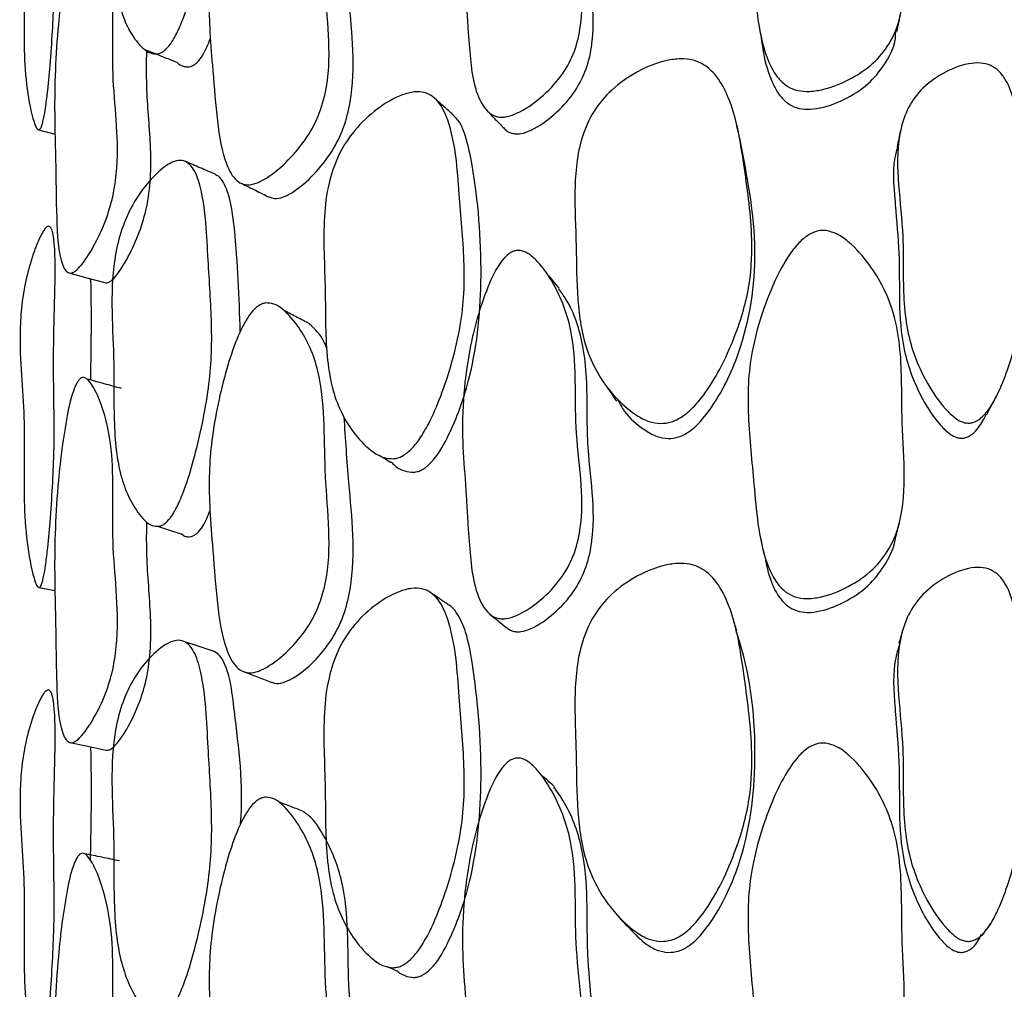
# Model space of a CAD drawing. Units: millimetres. Extents: x 9 to 471, y 19 to 495.
# Drawn here: x 455 to 460, y 231 to 236 of the extents above; entities that cross this region are included whole.
import ezdxf

# ---------------------------------------------------------------- set-up
doc = ezdxf.new("R2010")
doc.units = ezdxf.units.MM

msp = doc.modelspace()

# ---------------------------------------------------------------- linework, layer by layer
at = {"color": 7, "linetype": 'Continuous', "lineweight": 25}
for p, q in [((455.2153, 235.3769), (455.2931, 235.3571)), ((455.2192, 233.2387), (455.2927, 233.224)), ((456.787, 231.4945), (456.7947, 231.4909)), ((456.8459, 231.467), (456.8889, 231.447))]:
    msp.add_line(p, q, dxfattribs=at)
at = {"color": 7, "linetype": 'Continuous', "lineweight": 25, "flags": 128}
for points in [[(455.3577, 234.7085), (455.4415, 234.6857), (455.5253, 234.6629)], [(456.0322, 232.9415), (455.9615, 232.9648), (455.8907, 232.9882)], [(455.3626, 232.5139), (455.4462, 232.4962), (455.5298, 232.4785)]]:
    msp.add_lwpolyline(points, dxfattribs=at)
at = {"color": 7, "linetype": 'Continuous', "lineweight": 25}
for points, knots in [([(455.7794, 235.7336), (455.7683, 235.7325), (455.7427, 235.7301), (455.698, 235.7596), (455.6517, 235.8158), (455.6101, 235.9012), (455.5825, 236.005), (455.5697, 236.1311), (455.5675, 236.2774), (455.5687, 236.4583), (455.5564, 236.6563), (455.5596, 236.8519), (455.5963, 237.0166), (455.6473, 237.1408), (455.7195, 237.2516), (455.7915, 237.3292), (455.8495, 237.3666), (455.8872, 237.3756), (455.9182, 237.3651), (455.9506, 237.3305), (455.9966, 237.1989), (456.0051, 236.9587), (456.025, 236.7121), (456.0252, 236.5217), (456.0113, 236.3709), (455.9819, 236.2128), (455.9447, 236.058), (455.9067, 235.9341), (455.8716, 235.8465), (455.842, 235.7901), (455.8152, 235.756), (455.7942, 235.7395), (455.7843, 235.7356), (455.7794, 235.7336)], [0, 0, 0, 0, 0.012204, 0.027981, 0.062645, 0.094527, 0.126427, 0.163649, 0.203149, 0.246153, 0.310201, 0.372441, 0.40354, 0.432983, 0.466814, 0.499657, 0.514064, 0.526509, 0.538332, 0.551592, 0.579248, 0.672329, 0.751544, 0.789851, 0.827077, 0.869419, 0.910451, 0.944275, 0.962914, 0.977729, 0.989549, 0.994823, 1, 1, 1, 1]), ([(458.8944, 237.2005), (458.9116, 237.1963), (458.9506, 237.1869), (459.0214, 237.1359), (459.0964, 237.0549), (459.1667, 236.9452), (459.2164, 236.8225), (459.2421, 236.6842), (459.2492, 236.5317), (459.2484, 236.3451), (459.2648, 236.1299), (459.2559, 235.9255), (459.1952, 235.7771), (459.1142, 235.6797), (459.0024, 235.6067), (458.8936, 235.5648), (458.8071, 235.5539), (458.7504, 235.5612), (458.703, 235.5855), (458.6529, 235.6359), (458.5797, 235.7949), (458.5623, 236.0527), (458.5313, 236.3183), (458.5289, 236.5165), (458.5475, 236.6663), (458.5888, 236.8149), (458.6431, 236.9548), (458.6999, 237.0613), (458.7532, 237.1323), (458.7982, 237.1743), (458.839, 237.1953), (458.8713, 237.2017), (458.8867, 237.2009), (458.8944, 237.2005)], [0, 0, 0, 0, 0.012355, 0.028063, 0.062485, 0.094541, 0.126455, 0.164061, 0.204196, 0.246615, 0.310633, 0.372842, 0.404025, 0.433547, 0.467338, 0.500459, 0.515308, 0.527963, 0.539854, 0.55294, 0.580209, 0.672162, 0.751816, 0.790355, 0.827696, 0.869758, 0.91005, 0.943811, 0.962261, 0.977124, 0.989202, 0.99465, 1, 1, 1, 1]), ([(457.4626, 237.0851), (457.4692, 237.0842), (457.4833, 237.0824), (457.5128, 237.0686), (457.564, 237.0262), (457.643, 236.919), (457.7127, 236.7453), (457.7225, 236.5924), (457.7246, 236.4486), (457.7209, 236.2227), (457.7793, 235.9651), (457.7196, 235.7316), (457.6574, 235.6203), (457.5653, 235.5257), (457.4745, 235.4614), (457.408, 235.4378), (457.3759, 235.4354), (457.3482, 235.4394), (457.3172, 235.4568), (457.2519, 235.5413), (457.2338, 235.6914), (457.2214, 235.8508), (457.2164, 235.9388), (457.2137, 235.9817), (457.2129, 235.9945), (457.2127, 235.9985), (457.2125, 236.0002), (457.2125, 236.0009), (457.2123, 236.0035), (457.2116, 236.0132), (457.2064, 236.0861), (457.187, 236.2957), (457.2122, 236.6032), (457.2945, 236.8808), (457.3641, 237.022), (457.4081, 237.0648), (457.4261, 237.0769), (457.4446, 237.0843), (457.4567, 237.0848), (457.4626, 237.0851)], [0, 0, 0, 0, 0.005294, 0.011497, 0.02738, 0.062876, 0.127286, 0.186152, 0.189398, 0.245942, 0.371629, 0.403181, 0.432656, 0.466485, 0.499125, 0.512665, 0.518562, 0.52416, 0.535184, 0.548143, 0.615745, 0.654817, 0.680866, 0.688077, 0.69023, 0.691414, 0.691436, 0.691593, 0.692015, 0.69359, 0.699658, 0.752353, 0.868787, 0.945926, 0.979584, 0.985469, 0.990628, 0.995349, 1, 1, 1, 1]), ([(455.2155, 235.3768), (455.2135, 235.3781), (455.2069, 235.3822), (455.1987, 235.4017), (455.1636, 235.5124), (455.1409, 235.7556), (455.1547, 236.0785), (455.1347, 236.3073), (455.126, 236.4688), (455.1357, 236.6143), (455.1552, 236.7334), (455.1835, 236.8343), (455.2118, 236.9116), (455.2306, 236.953), (455.2448, 236.9764), (455.254, 236.9873), (455.2625, 236.9924), (455.2696, 236.9911), (455.2754, 236.9847), (455.2823, 236.969), (455.2951, 236.8973), (455.2934, 236.7361), (455.2851, 236.492), (455.2864, 236.2759), (455.2896, 236.1038), (455.2881, 235.9753), (455.2813, 235.835), (455.2711, 235.6879), (455.2597, 235.5644), (455.2486, 235.4767), (455.2399, 235.4273), (455.2322, 235.3992), (455.2275, 235.3872), (455.2237, 235.381), (455.2209, 235.378), (455.2181, 235.3765), (455.2164, 235.3767), (455.2155, 235.3768)], [0, 0, 0, 0, 0.0041596, 0.0132597, 0.0262125, 0.140793, 0.2444755, 0.304818, 0.3668214, 0.3992351, 0.4293158, 0.4634843, 0.4810329, 0.4950745, 0.5006342, 0.5053026, 0.5094678, 0.5136615, 0.5179582, 0.5230318, 0.5361054, 0.5956405, 0.6681729, 0.7535427, 0.791943, 0.8254575, 0.8677208, 0.9130948, 0.950488, 0.9710372, 0.9853227, 0.990284, 0.9940121, 0.9955506, 0.9969848, 0.9984303, 1, 1, 1, 1]), ([(457.3886, 235.3873), (457.3907, 235.3846), (457.4, 235.3721), (457.421, 235.3618), (457.4472, 235.3573), (457.4779, 235.3595), (457.5416, 235.3827), (457.6282, 235.4463), (457.7158, 235.5397), (457.7747, 235.6498), (457.8125, 235.8024), (457.8078, 235.9223), (457.7944, 236.0733), (457.7813, 236.1847), (457.7795, 236.3178), (457.7789, 236.386), (457.7779, 236.4925), (457.7668, 236.6492), (457.7206, 236.7992), (457.6733, 236.8617), (457.6699, 236.8662)], [0, 0, 0, 0, 0.0061166, 0.0286345, 0.0399481, 0.0518259, 0.0791252, 0.145474, 0.2149896, 0.276221, 0.3422446, 0.4733995, 0.4810141, 0.6061795, 0.6696361, 0.7121998, 0.7247996, 0.8550488, 0.9896056, 1, 1, 1, 1]), ([(456.277, 236.7795), (456.2901, 236.78), (456.32, 236.7811), (456.3742, 236.749), (456.4323, 236.6887), (456.4872, 236.5989), (456.5342, 236.4684), (456.553, 236.2839), (456.5517, 236.0521), (456.5739, 235.8232), (456.5757, 235.6207), (456.5332, 235.4569), (456.4719, 235.3374), (456.3851, 235.2334), (456.301, 235.1611), (456.2345, 235.1259), (456.191, 235.1173), (456.1545, 235.1281), (456.1156, 235.164), (456.0711, 235.2677), (456.0457, 235.4499), (456.0297, 235.6604), (456.0142, 235.842), (456.0118, 235.9962), (456.0237, 236.1486), (456.0523, 236.3072), (456.0907, 236.4617), (456.1318, 236.5844), (456.1709, 236.6709), (456.2043, 236.7259), (456.235, 236.7587), (456.2595, 236.7743), (456.2712, 236.7778), (456.277, 236.7795)], [0, 0, 0, 0, 0.012163, 0.027902, 0.062524, 0.094593, 0.126531, 0.185535, 0.246345, 0.310568, 0.37306, 0.404209, 0.43342, 0.466965, 0.500078, 0.514918, 0.527561, 0.539462, 0.552577, 0.580039, 0.640699, 0.704247, 0.75182, 0.790138, 0.827453, 0.869566, 0.910202, 0.944201, 0.962749, 0.977555, 0.989436, 0.994762, 1, 1, 1, 1]), ([(455.4218, 236.3478), (455.4253, 236.3483), (455.4332, 236.3493), (455.4495, 236.3408), (455.4782, 236.3079), (455.5227, 236.2174), (455.5759, 236.0014), (455.5475, 235.6187), (455.5983, 235.3203), (455.569, 235.0831), (455.5352, 234.9609), (455.4827, 234.8461), (455.4311, 234.7606), (455.3931, 234.7195), (455.3749, 234.7089), (455.3634, 234.7067), (455.3533, 234.7096), (455.3406, 234.72), (455.3074, 234.7876), (455.2988, 234.9777), (455.2967, 235.1601), (455.2939, 235.3217), (455.2878, 235.5256), (455.2988, 235.8224), (455.3362, 236.1076), (455.3694, 236.2624), (455.3927, 236.3162), (455.4022, 236.3321), (455.4121, 236.3435), (455.4186, 236.3464), (455.4218, 236.3478)], [0, 0, 0, 0, 0.004998, 0.01104, 0.027025, 0.063069, 0.12783, 0.245902, 0.371475, 0.403214, 0.432532, 0.466196, 0.499176, 0.512634, 0.518341, 0.523681, 0.528806, 0.534253, 0.546864, 0.615154, 0.692165, 0.703117, 0.7529, 0.868418, 0.946779, 0.980864, 0.98655, 0.991394, 0.995727, 1, 1, 1, 1]), ([(456.2947, 235.0637), (456.3025, 235.0605), (456.3213, 235.0528), (456.3604, 235.0615), (456.4237, 235.0951), (456.5041, 235.1664), (456.5867, 235.2688), (456.645, 235.3866), (456.705, 235.6333), (456.6662, 235.9368), (456.6488, 236.1961), (456.6417, 236.3025)], [0, 0, 0, 0, 0.0228331, 0.0552763, 0.0933702, 0.1789008, 0.2664523, 0.3435986, 0.4265859, 0.7648498, 1, 1, 1, 1]), ([(459.2262, 235.8341), (459.2293, 235.8494), (459.2355, 235.8799), (459.2417, 235.9105), (459.2448, 235.9257)], [0, 0, 0, 0, 0.499998, 1, 1, 1, 1]), ([(458.5825, 235.8623), (458.5849, 235.8472), (458.5898, 235.8172), (458.5947, 235.7872), (458.5972, 235.7722)], [0, 0, 0, 0, 0.5000017, 1, 1, 1, 1]), ([(455.9267, 235.6728), (455.9314, 235.6747), (455.9409, 235.6784), (455.9609, 235.6945), (455.9922, 235.7346), (456.0085, 235.7772), (456.019, 235.8047)], [0, 0, 0, 0, 0.117304, 0.237069, 0.507894, 1, 1, 1, 1]), ([(458.5973, 235.772), (458.5973, 235.7717), (458.6018, 235.7246), (458.6235, 235.6444), (458.6632, 235.5521), (458.711, 235.5019), (458.7562, 235.4777), (458.8104, 235.4703), (458.8931, 235.4811), (458.9968, 235.523), (459.1043, 235.5956), (459.1775, 235.6927), (459.2203, 235.7739), (459.2199, 235.8242), (459.2198, 235.8349)], [0, 0, 0, 0, 0.000861, 0.149934, 0.258849, 0.310523, 0.356926, 0.405847, 0.46323, 0.591896, 0.724413, 0.841507, 0.966327, 1, 1, 1, 1]), ([(455.7098, 235.7536), (455.7352, 235.7435), (455.7858, 235.7233), (455.8365, 235.7031), (455.8618, 235.693)], [0, 0, 0, 0, 0.500001, 1, 1, 1, 1]), ([(455.5254, 234.6635), (455.5271, 234.6628), (455.5319, 234.6609), (455.5415, 234.663), (455.5588, 234.6729), (455.5953, 234.7133), (455.6444, 234.7973), (455.6943, 234.9103), (455.7415, 235.0882), (455.7434, 235.3168), (455.7187, 235.5408), (455.7207, 235.6927), (455.7214, 235.749)], [0, 0, 0, 0, 0.008433, 0.02421, 0.041021, 0.08078, 0.179199, 0.280843, 0.370324, 0.604811, 0.853428, 1, 1, 1, 1]), ([(458.1221, 234.0045), (458.1036, 234.007), (458.0627, 234.0124), (457.9864, 234.0549), (457.9048, 234.1285), (457.8276, 234.2328), (457.7595, 234.3815), (457.7287, 234.5863), (457.7301, 234.8379), (457.716, 235.0892), (457.7344, 235.3053), (457.805, 235.4652), (457.8937, 235.5715), (458.0111, 235.6527), (458.1242, 235.6985), (458.2138, 235.711), (458.2735, 235.7051), (458.325, 235.6829), (458.3818, 235.6357), (458.4707, 235.4862), (458.5098, 235.2228), (458.5535, 234.923), (458.5464, 234.6917), (458.5107, 234.5317), (458.465, 234.3986), (458.4052, 234.2651), (458.3386, 234.155), (458.2776, 234.0812), (458.2269, 234.0374), (458.1747, 234.009), (458.1391, 234.0059), (458.1221, 234.0045)], [0, 0, 0, 0, 0.012978, 0.028686, 0.062425, 0.094143, 0.125787, 0.185073, 0.246767, 0.311206, 0.373093, 0.404002, 0.433603, 0.467228, 0.50019, 0.515379, 0.528699, 0.541311, 0.554873, 0.58235, 0.669315, 0.751417, 0.808252, 0.838479, 0.87044, 0.909495, 0.942623, 0.960649, 0.975664, 0.988394, 1, 1, 1, 1]), ([(455.8619, 235.6933), (455.8622, 235.693), (455.8709, 235.682), (455.8884, 235.6747), (455.9107, 235.6696), (455.9216, 235.6718), (455.9267, 235.6728)], [0, 0, 0, 0, 0.018423, 0.57333, 0.79959, 1, 1, 1, 1]), ([(459.5423, 234.0085), (459.5352, 234.0108), (459.52, 234.0158), (459.4881, 234.0367), (459.4322, 234.0918), (459.3698, 234.1851), (459.3121, 234.3035), (459.2742, 234.4302), (459.2575, 234.5673), (459.2549, 234.7187), (459.2561, 234.9038), (459.231, 235.1183), (459.2241, 235.3193), (459.2681, 235.4688), (459.3353, 235.5686), (459.4352, 235.643), (459.5342, 235.6842), (459.6138, 235.692), (459.665, 235.6803), (459.7061, 235.6508), (459.7476, 235.5941), (459.8033, 235.4246), (459.8068, 235.1683), (459.8283, 234.8987), (459.832, 234.7028), (459.8197, 234.5554), (459.7892, 234.4065), (459.7479, 234.2631), (459.7033, 234.1511), (459.6608, 234.076), (459.6283, 234.037), (459.6011, 234.0173), (459.5817, 234.0089), (459.5618, 234.0053), (459.5488, 234.0075), (459.5423, 234.0085)], [0, 0, 0, 0, 0.005381, 0.011627, 0.02745, 0.062754, 0.094944, 0.127113, 0.164112, 0.202285, 0.246009, 0.30977, 0.37251, 0.403899, 0.433066, 0.466606, 0.499595, 0.513743, 0.5256, 0.536818, 0.549681, 0.577394, 0.672786, 0.752053, 0.790161, 0.826788, 0.868899, 0.910896, 0.945495, 0.964538, 0.97921, 0.985165, 0.99042, 0.99525, 1, 1, 1, 1]), ([(456.8743, 233.8399), (456.8588, 233.8408), (456.824, 233.843), (456.7605, 233.8814), (456.6933, 233.9497), (456.6307, 234.0482), (456.5863, 234.1647), (456.5627, 234.3033), (456.5557, 234.4611), (456.5562, 234.6294), (456.549, 234.7986), (456.5478, 234.9646), (456.5656, 235.1173), (456.61, 235.2516), (456.6816, 235.3687), (456.7804, 235.4659), (456.8775, 235.5282), (456.9554, 235.5541), (457.0068, 235.5564), (457.0501, 235.5402), (457.096, 235.4983), (457.1632, 235.3505), (457.178, 235.0908), (457.2047, 234.8211), (457.206, 234.6146), (457.1883, 234.4558), (457.15, 234.295), (457.1003, 234.1409), (457.0488, 234.0205), (457.0009, 233.9372), (456.9603, 233.8853), (456.9238, 233.856), (456.895, 233.8431), (456.8811, 233.841), (456.8743, 233.8399)], [0, 0, 0, 0, 0.012475, 0.028175, 0.062504, 0.094538, 0.126392, 0.164059, 0.204324, 0.246652, 0.291157, 0.33424, 0.373128, 0.40423, 0.4337, 0.467399, 0.500604, 0.515632, 0.528491, 0.540526, 0.553644, 0.580739, 0.672027, 0.751961, 0.790635, 0.827964, 0.869924, 0.910023, 0.943538, 0.961965, 0.976883, 0.989079, 0.994593, 1, 1, 1, 1]), ([(457.1479, 235.4521), (457.1339, 235.4645), (457.1059, 235.4893), (457.078, 235.5141), (457.064, 235.5265)], [0, 0, 0, 0, 0.4999983, 1, 1, 1, 1]), ([(456.9695, 233.7771), (456.976, 233.7781), (456.9892, 233.7801), (457.0168, 233.7927), (457.0714, 233.8385), (457.1562, 233.9875), (457.2596, 234.2826), (457.2975, 234.7204), (457.2659, 235.0927), (457.2178, 235.3344), (457.1852, 235.418), (457.1541, 235.4444), (457.147, 235.4505)], [0, 0, 0, 0, 0.01149, 0.0232332, 0.0494146, 0.1217899, 0.2836015, 0.5434484, 0.841524, 0.9227667, 0.9823491, 1, 1, 1, 1]), ([(457.312, 235.4656), (457.3247, 235.4524), (457.3499, 235.4259), (457.3752, 235.3995), (457.3878, 235.3863)], [0, 0, 0, 0, 0.500001, 1, 1, 1, 1]), ([(458.4935, 235.3306), (458.4906, 235.3431), (458.4848, 235.3682), (458.479, 235.3932), (458.4761, 235.4057)], [0, 0, 0, 0, 0.499995, 1, 1, 1, 1]), ([(459.2431, 235.3751), (459.2403, 235.3622), (459.2348, 235.3363), (459.2293, 235.3104), (459.2266, 235.2974)], [0, 0, 0, 0, 0.500001, 1, 1, 1, 1]), ([(458.158, 233.9341), (458.1742, 233.9356), (458.2083, 233.9386), (458.281, 233.9798), (458.3899, 234.1091), (458.5253, 234.3908), (458.5913, 234.8311), (458.5269, 235.1578), (458.493, 235.3298)], [0, 0, 0, 0, 0.029582, 0.0622631, 0.1479, 0.3375263, 0.6511294, 1, 1, 1, 1]), ([(459.2286, 235.2962), (459.2264, 235.2891), (459.2008, 235.2077), (459.2115, 235.114), (459.2237, 234.9558), (459.2478, 234.7273), (459.2218, 234.417), (459.3229, 234.1485), (459.4055, 234.0207), (459.4588, 233.9659), (459.4893, 233.9452), (459.5039, 233.9402), (459.5107, 233.9379)], [0, 0, 0, 0, 0.015855, 0.182423, 0.192107, 0.35167, 0.666901, 0.836456, 0.929009, 0.970131, 0.986226, 1, 1, 1, 1]), ([(455.7794, 233.5244), (455.7683, 233.5247), (455.7427, 233.5253), (455.698, 233.5619), (455.6517, 233.6269), (455.6101, 233.7221), (455.5825, 233.8347), (455.5697, 233.9689), (455.5675, 234.1226), (455.5687, 234.3125), (455.5564, 234.5225), (455.5596, 234.728), (455.5963, 234.8962), (455.6473, 235.0198), (455.7195, 235.1267), (455.7915, 235.1993), (455.8495, 235.2316), (455.8872, 235.2366), (455.9182, 235.2218), (455.9506, 235.1816), (455.9966, 235.0375), (456.0051, 234.7835), (456.025, 234.522), (456.0252, 234.322), (456.0113, 234.1652), (455.9819, 234.0026), (455.9447, 233.8445), (455.9067, 233.7191), (455.8716, 233.6314), (455.842, 233.576), (455.8152, 233.5435), (455.7942, 233.5288), (455.7843, 233.5259), (455.7794, 233.5244)], [0, 0, 0, 0, 0.012204, 0.027981, 0.062645, 0.094527, 0.126427, 0.163649, 0.203149, 0.246153, 0.310201, 0.372441, 0.40354, 0.432983, 0.466814, 0.499657, 0.514064, 0.526509, 0.538332, 0.551592, 0.579248, 0.672329, 0.751544, 0.789851, 0.827077, 0.869419, 0.910451, 0.944275, 0.962914, 0.977729, 0.989549, 0.994823, 1, 1, 1, 1]), ([(456.0416, 235.1695), (456.0181, 235.1794), (455.9712, 235.1994), (455.9242, 235.2193), (455.9008, 235.2293)], [0, 0, 0, 0, 0.5, 1, 1, 1, 1]), ([(456.1584, 234.4326), (456.1529, 234.5949), (456.1459, 234.8048), (456.116, 235.0366), (456.0894, 235.1193), (456.0626, 235.1589), (456.0463, 235.1654), (456.0409, 235.1676)], [0, 0, 0, 0, 0.602404, 0.779449, 0.908186, 0.969265, 1, 1, 1, 1]), ([(456.164, 235.1266), (456.1857, 235.1158), (456.2292, 235.0944), (456.2726, 235.0729), (456.2943, 235.0622)], [0, 0, 0, 0, 0.500001, 1, 1, 1, 1]), ([(455.2155, 233.2392), (455.2135, 233.2409), (455.2069, 233.2465), (455.1987, 233.2686), (455.1636, 233.3916), (455.1409, 233.6514), (455.1547, 233.9872), (455.1347, 234.2323), (455.126, 234.4044), (455.1357, 234.5555), (455.1552, 234.6766), (455.1835, 234.7768), (455.2118, 234.8524), (455.2306, 234.8922), (455.2448, 234.9141), (455.254, 234.9237), (455.2625, 234.9274), (455.2696, 234.9246), (455.2754, 234.9167), (455.2823, 234.8988), (455.2951, 234.8207), (455.2934, 234.6509), (455.2851, 234.3953), (455.2864, 234.1679), (455.2896, 233.9865), (455.2881, 233.8519), (455.2813, 233.7061), (455.2711, 233.5539), (455.2597, 233.4267), (455.2486, 233.3371), (455.2399, 233.2871), (455.2322, 233.2592), (455.2275, 233.2476), (455.2237, 233.2419), (455.2209, 233.2394), (455.2181, 233.2384), (455.2164, 233.2389), (455.2155, 233.2392)], [0, 0, 0, 0, 0.00416, 0.01326, 0.026213, 0.140793, 0.244475, 0.304818, 0.366821, 0.399235, 0.429316, 0.463484, 0.481033, 0.495075, 0.500634, 0.505303, 0.509468, 0.513662, 0.517958, 0.523032, 0.536105, 0.595641, 0.668173, 0.753543, 0.791943, 0.825458, 0.867721, 0.913095, 0.950488, 0.971037, 0.985323, 0.990284, 0.994012, 0.995551, 0.996985, 0.99843, 1, 1, 1, 1]), ([(458.8944, 234.9064), (458.9116, 234.9021), (458.9506, 234.8921), (459.0214, 234.8388), (459.0964, 234.7541), (459.1667, 234.6394), (459.2164, 234.5112), (459.2421, 234.3665), (459.2492, 234.2068), (459.2484, 234.0116), (459.2648, 233.7868), (459.2559, 233.5733), (459.1952, 233.418), (459.1142, 233.3158), (459.0024, 233.2392), (458.8936, 233.1953), (458.8071, 233.1841), (458.7504, 233.1919), (458.703, 233.2174), (458.6529, 233.2701), (458.5797, 233.4363), (458.5623, 233.7054), (458.5313, 233.9833), (458.5289, 234.1907), (458.5475, 234.3474), (458.5888, 234.5028), (458.6431, 234.6491), (458.6999, 234.7607), (458.7532, 234.835), (458.7982, 234.879), (458.839, 234.9009), (458.8713, 234.9077), (458.8867, 234.9068), (458.8944, 234.9064)], [0, 0, 0, 0, 0.012355, 0.028063, 0.062485, 0.094541, 0.126455, 0.164061, 0.204196, 0.246615, 0.310633, 0.372842, 0.404025, 0.433547, 0.467338, 0.500459, 0.515308, 0.527963, 0.539854, 0.55294, 0.580209, 0.672162, 0.751816, 0.790355, 0.827696, 0.869758, 0.91005, 0.943811, 0.962261, 0.977124, 0.989202, 0.99465, 1, 1, 1, 1]), ([(457.4626, 234.8134), (457.4692, 234.8123), (457.4833, 234.8098), (457.5128, 234.7941), (457.564, 234.7476), (457.643, 234.632), (457.7127, 234.4474), (457.7225, 234.287), (457.7246, 234.1363), (457.7209, 233.9), (457.7793, 233.629), (457.7196, 233.3874), (457.6574, 233.2733), (457.5653, 233.178), (457.4745, 233.1145), (457.408, 233.0926), (457.3759, 233.0915), (457.3482, 233.0969), (457.3172, 233.1164), (457.2519, 233.2073), (457.2338, 233.3646), (457.2214, 233.5316), (457.2164, 233.6238), (457.2137, 233.6687), (457.2129, 233.6821), (457.2127, 233.6863), (457.2125, 233.688), (457.2125, 233.6888), (457.2123, 233.6915), (457.2116, 233.7017), (457.2064, 233.7781), (457.187, 233.9982), (457.2122, 234.3189), (457.2945, 234.6062), (457.3641, 234.7514), (457.4081, 234.7944), (457.4261, 234.8063), (457.4446, 234.8134), (457.4567, 234.8134), (457.4626, 234.8134)], [0, 0, 0, 0, 0.005294, 0.011497, 0.02738, 0.062876, 0.127286, 0.186152, 0.189398, 0.245942, 0.371629, 0.403181, 0.432656, 0.466485, 0.499125, 0.512665, 0.518562, 0.52416, 0.535184, 0.548143, 0.615745, 0.654817, 0.680866, 0.688077, 0.69023, 0.691414, 0.691436, 0.691593, 0.692015, 0.69359, 0.699658, 0.752353, 0.868787, 0.945926, 0.979584, 0.985469, 0.990628, 0.995349, 1, 1, 1, 1]), ([(457.6483, 234.6374), (457.6386, 234.6491), (457.619, 234.6723), (457.5996, 234.6955), (457.5898, 234.7071)], [0, 0, 0, 0, 0.499997, 1, 1, 1, 1]), ([(455.4594, 234.2076), (455.4616, 234.3281), (455.4645, 234.4883), (455.4612, 234.6424), (455.4603, 234.6806)], [0, 0, 0, 0, 0.751836, 1, 1, 1, 1]), ([(457.401, 233.0526), (457.4094, 233.0461), (457.4229, 233.0357), (457.4473, 233.0311), (457.4778, 233.0319), (457.5416, 233.0536), (457.6282, 233.1164), (457.7158, 233.2108), (457.7747, 233.3235), (457.8316, 233.563), (457.7819, 233.7988), (457.7795, 234.0213), (457.7789, 234.0927), (457.7779, 234.2041), (457.7677, 234.3694), (457.7142, 234.5404), (457.6576, 234.6185), (457.6459, 234.6347)], [0, 0, 0, 0, 0.018088, 0.029242, 0.040952, 0.067866, 0.133278, 0.201813, 0.26218, 0.327271, 0.58721, 0.649771, 0.691734, 0.704156, 0.832566, 0.965224, 1, 1, 1, 1]), ([(456.277, 234.5681), (456.2901, 234.5674), (456.32, 234.5659), (456.3742, 234.5274), (456.4323, 234.4592), (456.4872, 234.3605), (456.5342, 234.22), (456.553, 234.0252), (456.5517, 233.7828), (456.5739, 233.5418), (456.5757, 233.3302), (456.5332, 233.1626), (456.4719, 233.0427), (456.3851, 232.9412), (456.301, 232.8731), (456.2345, 232.8423), (456.191, 232.8374), (456.1545, 232.852), (456.1156, 232.8931), (456.0711, 233.0055), (456.0457, 233.1981), (456.0297, 233.4196), (456.0142, 233.6109), (456.0118, 233.7726), (456.0237, 233.9309), (456.0523, 234.0942), (456.0907, 234.2522), (456.1318, 234.3769), (456.1709, 234.4639), (456.2043, 234.5185), (456.235, 234.5501), (456.2595, 234.5642), (456.2712, 234.5668), (456.277, 234.5681)], [0, 0, 0, 0, 0.012163, 0.027902, 0.062524, 0.094593, 0.126531, 0.185535, 0.246345, 0.310568, 0.37306, 0.404209, 0.43342, 0.466965, 0.500078, 0.514918, 0.527561, 0.539462, 0.552577, 0.580039, 0.640699, 0.704247, 0.75182, 0.790138, 0.827453, 0.869566, 0.910202, 0.944201, 0.962749, 0.977555, 0.989436, 0.994762, 1, 1, 1, 1]), ([(456.4827, 234.4703), (456.4631, 234.4805), (456.4239, 234.5008), (456.3847, 234.5211), (456.3651, 234.5313)], [0, 0, 0, 0, 0.499999, 1, 1, 1, 1]), ([(456.563, 234.3545), (456.5583, 234.3671), (456.5404, 234.4146), (456.5068, 234.4461), (456.4821, 234.4692)], [0, 0, 0, 0, 0.264455, 1, 1, 1, 1]), ([(455.4218, 234.2194), (455.4253, 234.2193), (455.4332, 234.2191), (455.4495, 234.2075), (455.4782, 234.1683), (455.5227, 234.0663), (455.5759, 233.8318), (455.5475, 233.4352), (455.5983, 233.1163), (455.569, 232.873), (455.5352, 232.7505), (455.4827, 232.6388), (455.4311, 232.5578), (455.3931, 232.5211), (455.3749, 232.5131), (455.3634, 232.5128), (455.3533, 232.5176), (455.3406, 232.5305), (455.3074, 232.6068), (455.2988, 232.8064), (455.2967, 232.9971), (455.2939, 233.1665), (455.2878, 233.3807), (455.2988, 233.6895), (455.3362, 233.9818), (455.3694, 234.1386), (455.3927, 234.1911), (455.4022, 234.2062), (455.4121, 234.2165), (455.4186, 234.2185), (455.4218, 234.2194)], [0, 0, 0, 0, 0.004998, 0.01104, 0.027025, 0.063069, 0.12783, 0.245902, 0.371475, 0.403214, 0.432532, 0.466196, 0.499176, 0.512634, 0.518341, 0.523681, 0.528806, 0.534253, 0.546864, 0.615154, 0.692165, 0.703117, 0.7529, 0.868418, 0.946779, 0.980864, 0.98655, 0.991394, 0.995727, 1, 1, 1, 1]), ([(455.6042, 234.1681), (455.5772, 234.1755), (455.5231, 234.1902), (455.4691, 234.205), (455.4421, 234.2124)], [0, 0, 0, 0, 0.499999, 1, 1, 1, 1]), ([(457.8607, 234.1901), (457.8699, 234.1766), (457.8883, 234.1497), (457.9066, 234.1229), (457.9157, 234.1094)], [0, 0, 0, 0, 0.50001, 1, 1, 1, 1]), ([(457.9229, 234.115), (457.932, 234.097), (457.9609, 234.04), (458.0292, 233.9854), (458.1011, 233.9422), (458.1403, 233.9366), (458.158, 233.9341)], [0, 0, 0, 0, 0.200675, 0.635333, 0.835753, 1, 1, 1, 1]), ([(459.6458, 234.0473), (459.6527, 234.06), (459.6663, 234.0853), (459.68, 234.1107), (459.6869, 234.1233)], [0, 0, 0, 0, 0.499996, 1, 1, 1, 1]), ([(459.5107, 233.9379), (459.5168, 233.9369), (459.5292, 233.9348), (459.5483, 233.9384), (459.5667, 233.9469), (459.6074, 233.9776), (459.6275, 234.0168), (459.6443, 234.0493)], [0, 0, 0, 0, 0.093423, 0.188592, 0.292858, 0.411892, 1, 1, 1, 1]), ([(456.3073, 232.796), (456.3112, 232.7942), (456.3265, 232.7871), (456.3609, 232.7933), (456.4239, 232.8217), (456.5042, 232.8896), (456.5867, 232.9895), (456.645, 233.1079), (456.705, 233.3607), (456.6673, 233.6701), (456.6504, 233.933), (456.6439, 234.0348)], [0, 0, 0, 0, 0.011813, 0.045508, 0.084245, 0.172734, 0.263313, 0.343127, 0.428984, 0.778945, 1, 1, 1, 1]), ([(456.8086, 233.8564), (456.8093, 233.856), (456.8271, 233.8449), (456.845, 233.8337), (456.8621, 233.823)], [0, 0, 0, 0, 0.036787, 1, 1, 1, 1]), ([(456.8639, 233.8254), (456.8691, 233.8197), (456.8863, 233.8009), (456.9218, 233.781), (456.9549, 233.7783), (456.9695, 233.7771)], [0, 0, 0, 0, 0.196894, 0.646306, 1, 1, 1, 1]), ([(455.9267, 233.4762), (455.9314, 233.4775), (455.9409, 233.4802), (455.9609, 233.4947), (455.9914, 233.5317), (456.0071, 233.573), (456.0171, 233.599)], [0, 0, 0, 0, 0.120359, 0.243243, 0.521122, 1, 1, 1, 1]), ([(455.5306, 232.4783), (455.5341, 232.478), (455.5414, 232.4773), (455.5589, 232.4853), (455.5952, 232.521), (455.6444, 232.6011), (455.6943, 232.7113), (455.7286, 232.8408), (455.7423, 232.9774), (455.7397, 233.1217), (455.7288, 233.2629), (455.72, 233.404), (455.721, 233.4996), (455.7215, 233.5456)], [0, 0, 0, 0, 0.016416, 0.033908, 0.075277, 0.177684, 0.283446, 0.376552, 0.499063, 0.621652, 0.751939, 0.88037, 1, 1, 1, 1]), ([(455.7679, 233.5258), (455.7801, 233.5218), (455.8176, 233.5098), (455.8551, 233.4977), (455.8803, 233.4896)], [0, 0, 0, 0, 0.326525, 1, 1, 1, 1]), ([(459.2191, 233.4684), (459.2222, 233.4804), (459.2283, 233.5045), (459.2343, 233.5283), (459.2373, 233.5402)], [0, 0, 0, 0, 0.500019, 1, 1, 1, 1]), ([(455.8809, 233.4914), (455.8857, 233.4874), (455.8949, 233.4797), (455.9108, 233.4749), (455.9216, 233.4758), (455.9267, 233.4762)], [0, 0, 0, 0, 0.370308, 0.704228, 1, 1, 1, 1]), ([(458.5895, 233.4668), (458.592, 233.4547), (458.5969, 233.4306), (458.6017, 233.4065), (458.6042, 233.3944)], [0, 0, 0, 0, 0.500002, 1, 1, 1, 1]), ([(458.6062, 233.3957), (458.613, 233.36), (458.6266, 233.289), (458.6635, 233.2051), (458.711, 233.1526), (458.7562, 233.1272), (458.8104, 233.1193), (458.8931, 233.1305), (458.9968, 233.1743), (459.1042, 233.2505), (459.1776, 233.3524), (459.2149, 233.427), (459.219, 233.4683), (459.219, 233.4686)], [0, 0, 0, 0, 0.11818, 0.235697, 0.291452, 0.341521, 0.394306, 0.456222, 0.59505, 0.738034, 0.864378, 0.999057, 1, 1, 1, 1]), ([(458.1221, 231.5841), (458.1036, 231.587), (458.0627, 231.5935), (457.9864, 231.6392), (457.9048, 231.7172), (457.8276, 231.8272), (457.7595, 231.9831), (457.7287, 232.1963), (457.7301, 232.4573), (457.716, 232.7187), (457.7344, 232.9428), (457.805, 233.1072), (457.8937, 233.2153), (458.0111, 233.2969), (458.1242, 233.3422), (458.2138, 233.3536), (458.2735, 233.3464), (458.325, 233.3225), (458.3818, 233.2725), (458.4707, 233.1157), (458.5098, 232.8412), (458.5535, 232.5294), (458.5464, 232.2895), (458.5107, 232.124), (458.465, 231.9866), (458.4052, 231.8491), (458.3386, 231.7361), (458.2776, 231.6606), (458.2269, 231.6162), (458.1747, 231.5878), (458.1391, 231.5853), (458.1221, 231.5841)], [0, 0, 0, 0, 0.012978, 0.028686, 0.062425, 0.094143, 0.125787, 0.185073, 0.246767, 0.311206, 0.373093, 0.404002, 0.433603, 0.467228, 0.50019, 0.515379, 0.528699, 0.541311, 0.554873, 0.58235, 0.669315, 0.751417, 0.808252, 0.838479, 0.87044, 0.909495, 0.942623, 0.960649, 0.975664, 0.988394, 1, 1, 1, 1]), ([(459.5423, 231.5867), (459.5352, 231.5889), (459.52, 231.5938), (459.4881, 231.6148), (459.4322, 231.6709), (459.3698, 231.7666), (459.3121, 231.8884), (459.2742, 232.0192), (459.2575, 232.1611), (459.2549, 232.318), (459.2561, 232.51), (459.231, 232.7326), (459.2241, 232.9415), (459.2681, 233.0974), (459.3353, 233.2021), (459.4352, 233.281), (459.5342, 233.3256), (459.6138, 233.3352), (459.665, 233.3241), (459.7061, 233.2942), (459.7476, 233.2361), (459.8033, 233.0609), (459.8068, 232.7943), (459.8283, 232.5148), (459.832, 232.3116), (459.8197, 232.1585), (459.7892, 232.0035), (459.7479, 231.8541), (459.7033, 231.7371), (459.6608, 231.6586), (459.6283, 231.6176), (459.6011, 231.5968), (459.5817, 231.5877), (459.5618, 231.5837), (459.5488, 231.5857), (459.5423, 231.5867)], [0, 0, 0, 0, 0.005381, 0.011627, 0.02745, 0.062754, 0.094944, 0.127113, 0.164112, 0.202285, 0.246009, 0.30977, 0.37251, 0.403899, 0.433066, 0.466606, 0.499595, 0.513743, 0.5256, 0.536818, 0.549681, 0.577394, 0.672786, 0.752053, 0.790161, 0.826788, 0.868899, 0.910896, 0.945495, 0.964538, 0.97921, 0.985165, 0.99042, 0.99525, 1, 1, 1, 1]), ([(456.8743, 231.4616), (456.8588, 231.4635), (456.824, 231.4677), (456.7605, 231.5114), (456.6933, 231.5863), (456.6307, 231.6925), (456.5863, 231.8161), (456.5627, 231.9614), (456.5557, 232.1255), (456.5562, 232.3001), (456.549, 232.4764), (456.5478, 232.649), (456.5656, 232.8065), (456.61, 232.943), (456.6816, 233.0601), (456.7804, 233.1547), (456.8775, 233.2137), (456.9554, 233.2361), (457.0068, 233.2356), (457.0501, 233.2164), (457.096, 233.1702), (457.1632, 233.0128), (457.178, 232.7419), (457.2047, 232.4604), (457.206, 232.2461), (457.1883, 232.0823), (457.15, 231.9176), (457.1003, 231.7605), (457.0488, 231.6385), (457.0009, 231.555), (456.9603, 231.5036), (456.9238, 231.4753), (456.895, 231.4637), (456.8811, 231.4623), (456.8743, 231.4616)], [0, 0, 0, 0, 0.012475, 0.028175, 0.062504, 0.094538, 0.126392, 0.164059, 0.204324, 0.246652, 0.291157, 0.33424, 0.373128, 0.40423, 0.4337, 0.467399, 0.500604, 0.515632, 0.528491, 0.540526, 0.553644, 0.580739, 0.672027, 0.751961, 0.790635, 0.827964, 0.869924, 0.910023, 0.943538, 0.961965, 0.976883, 0.989079, 0.994593, 1, 1, 1, 1]), ([(457.1302, 233.1581), (457.1159, 233.1678), (457.0874, 233.1873), (457.0589, 233.2068), (457.0447, 233.2165)], [0, 0, 0, 0, 0.499999, 1, 1, 1, 1]), ([(456.9695, 231.4157), (456.976, 231.4164), (456.9892, 231.4177), (457.0168, 231.4291), (457.0714, 231.4734), (457.1562, 231.6229), (457.2595, 231.923), (457.2981, 232.3762), (457.264, 232.7611), (457.2193, 233.0199), (457.1797, 233.1082), (457.1473, 233.1496), (457.1316, 233.1565), (457.1301, 233.1572)], [0, 0, 0, 0, 0.011334, 0.022918, 0.048745, 0.120139, 0.279758, 0.536083, 0.830119, 0.910261, 0.969036, 0.99716, 1, 1, 1, 1]), ([(457.3257, 233.1127), (457.3382, 233.1025), (457.3631, 233.0821), (457.388, 233.0616), (457.4005, 233.0514)], [0, 0, 0, 0, 0.5, 1, 1, 1, 1]), ([(458.4776, 233.0379), (458.4747, 233.0473), (458.4688, 233.0659), (458.463, 233.0845), (458.4601, 233.0938)], [0, 0, 0, 0, 0.499994, 1, 1, 1, 1]), ([(458.158, 231.5327), (458.1742, 231.5339), (458.2083, 231.5363), (458.281, 231.5777), (458.3898, 231.7096), (458.5265, 232), (458.5837, 232.4553), (458.543, 232.826), (458.4809, 233.018), (458.4751, 233.0359)], [0, 0, 0, 0, 0.028421, 0.059818, 0.142093, 0.324274, 0.625565, 0.9651, 1, 1, 1, 1]), ([(459.2518, 233.0355), (459.2491, 233.0257), (459.2436, 233.0061), (459.238, 232.9864), (459.2353, 232.9766)], [0, 0, 0, 0, 0.500001, 1, 1, 1, 1]), ([(455.7794, 231.228), (455.7683, 231.2296), (455.7427, 231.2332), (455.698, 231.2766), (455.6517, 231.3497), (455.6101, 231.4537), (455.5825, 231.574), (455.5697, 231.7148), (455.5675, 231.8745), (455.5687, 232.0713), (455.5564, 232.2912), (455.5596, 232.5045), (455.5963, 232.6745), (455.6473, 232.7962), (455.7195, 232.8982), (455.7915, 232.9649), (455.8495, 232.9918), (455.8872, 232.9927), (455.9182, 232.9739), (455.9506, 232.9283), (455.9966, 232.7733), (456.0051, 232.5081), (456.025, 232.2344), (456.0252, 232.0269), (456.0113, 231.8657), (455.9819, 231.7002), (455.9447, 231.5405), (455.9067, 231.4148), (455.8716, 231.328), (455.842, 231.274), (455.8152, 231.2435), (455.7942, 231.2307), (455.7843, 231.2289), (455.7794, 231.228)], [0, 0, 0, 0, 0.012204, 0.027981, 0.062645, 0.094527, 0.126427, 0.163649, 0.203149, 0.246153, 0.310201, 0.372441, 0.40354, 0.432983, 0.466814, 0.499657, 0.514064, 0.526509, 0.538332, 0.551592, 0.579248, 0.672329, 0.751544, 0.789851, 0.827077, 0.869419, 0.910451, 0.944275, 0.962914, 0.977729, 0.989549, 0.994823, 1, 1, 1, 1]), ([(459.2387, 232.9749), (459.2327, 232.9559), (459.2022, 232.8596), (459.2115, 232.7501), (459.2237, 232.5858), (459.2478, 232.3487), (459.2218, 232.0268), (459.3229, 231.75), (459.4055, 231.6189), (459.4588, 231.5631), (459.4893, 231.5422), (459.5039, 231.5373), (459.5107, 231.5351)], [0, 0, 0, 0, 0.0399574, 0.2024468, 0.2118929, 0.3675487, 0.6750587, 0.8404617, 0.9307481, 0.9708629, 0.9865631, 1, 1, 1, 1]), ([(456.1592, 232.1305), (456.1593, 232.1321), (456.1756, 232.3162), (456.1441, 232.5382), (456.1161, 232.7903), (456.0897, 232.8801), (456.0594, 232.9275), (456.0387, 232.9377), (456.0291, 232.9426)], [0, 0, 0, 0, 0.005281, 0.601633, 0.769293, 0.891207, 0.949048, 1, 1, 1, 1]), ([(456.1773, 232.8438), (456.1988, 232.8355), (456.2419, 232.8189), (456.285, 232.8023), (456.3066, 232.794)], [0, 0, 0, 0, 0.5, 1, 1, 1, 1]), ([(455.2155, 231.0172), (455.2135, 231.0194), (455.2069, 231.0264), (455.1987, 231.0509), (455.1636, 231.1849), (455.1409, 231.4587), (455.1547, 231.8039), (455.1347, 232.0628), (455.126, 232.2436), (455.1357, 232.3988), (455.1552, 232.5207), (455.1835, 232.6192), (455.2118, 232.6923), (455.2306, 232.7302), (455.2448, 232.7502), (455.254, 232.7585), (455.2625, 232.7607), (455.2696, 232.7565), (455.2754, 232.7472), (455.2823, 232.7272), (455.2951, 232.6434), (455.2934, 232.4669), (455.2851, 232.2025), (455.2864, 231.966), (455.2896, 231.7772), (455.2881, 231.6379), (455.2813, 231.488), (455.2711, 231.3323), (455.2597, 231.2028), (455.2486, 231.1122), (455.2399, 231.0622), (455.2322, 231.0347), (455.2275, 231.0237), (455.2237, 231.0184), (455.2209, 231.0164), (455.2181, 231.0159), (455.2164, 231.0167), (455.2155, 231.0172)], [0, 0, 0, 0, 0.00416, 0.01326, 0.026213, 0.140793, 0.244475, 0.304818, 0.366821, 0.399235, 0.429316, 0.463484, 0.481033, 0.495075, 0.500634, 0.505303, 0.509468, 0.513662, 0.517958, 0.523032, 0.536105, 0.595641, 0.668173, 0.753543, 0.791943, 0.825458, 0.867721, 0.913095, 0.950488, 0.971037, 0.985323, 0.990284, 0.994012, 0.995551, 0.996985, 0.99843, 1, 1, 1, 1]), ([(455.4589, 231.9632), (455.4615, 232.1066), (455.4648, 232.2853), (455.4613, 232.4588), (455.4606, 232.4931)], [0, 0, 0, 0, 0.802284, 1, 1, 1, 1]), ([(458.8944, 232.5109), (458.9116, 232.5064), (458.9506, 232.4961), (459.0214, 232.4409), (459.0964, 232.3535), (459.1667, 232.235), (459.2164, 232.1026), (459.2421, 231.9529), (459.2492, 231.7877), (459.2484, 231.5858), (459.2648, 231.3537), (459.2559, 231.1334), (459.1952, 230.9727), (459.1142, 230.8669), (459.0024, 230.7874), (458.8936, 230.742), (458.8071, 230.7306), (458.7504, 230.7388), (458.703, 230.7652), (458.6529, 230.8197), (458.5797, 230.9914), (458.5623, 231.269), (458.5313, 231.5563), (458.5289, 231.7708), (458.5475, 231.9328), (458.5888, 232.0933), (458.6431, 232.2446), (458.6999, 232.36), (458.7532, 232.4369), (458.7982, 232.4825), (458.839, 232.5052), (458.8713, 232.5122), (458.8867, 232.5113), (458.8944, 232.5109)], [0, 0, 0, 0, 0.012355, 0.028063, 0.062485, 0.094541, 0.126455, 0.164061, 0.204196, 0.246615, 0.310633, 0.372842, 0.404025, 0.433547, 0.467338, 0.500459, 0.515308, 0.527963, 0.539854, 0.55294, 0.580209, 0.672162, 0.751816, 0.790355, 0.827696, 0.869758, 0.91005, 0.943811, 0.962261, 0.977124, 0.989202, 0.99465, 1, 1, 1, 1]), ([(457.4626, 232.4413), (457.4692, 232.4398), (457.4833, 232.4367), (457.5128, 232.4192), (457.564, 232.3691), (457.643, 232.2464), (457.7127, 232.0529), (457.7225, 231.8864), (457.7246, 231.7304), (457.7209, 231.4862), (457.7793, 231.2046), (457.7196, 230.9573), (457.6574, 230.8417), (457.5653, 230.7466), (457.4745, 230.6845), (457.408, 230.6646), (457.3759, 230.6648), (457.3482, 230.6715), (457.3172, 230.6928), (457.2519, 230.7893), (457.2338, 230.9523), (457.2214, 231.1251), (457.2164, 231.2204), (457.2137, 231.2669), (457.2129, 231.2808), (457.2127, 231.2852), (457.2125, 231.287), (457.2125, 231.2877), (457.2123, 231.2906), (457.2116, 231.3011), (457.2064, 231.3802), (457.187, 231.6085), (457.2122, 231.9392), (457.2945, 232.2332), (457.3641, 232.3809), (457.4081, 232.4238), (457.4261, 232.4354), (457.4446, 232.4419), (457.4567, 232.4415), (457.4626, 232.4413)], [0, 0, 0, 0, 0.005294, 0.011497, 0.02738, 0.062876, 0.127286, 0.186152, 0.189398, 0.245942, 0.371629, 0.403181, 0.432656, 0.466485, 0.499125, 0.512665, 0.518562, 0.52416, 0.535184, 0.548143, 0.615745, 0.654817, 0.680866, 0.688077, 0.69023, 0.691414, 0.691436, 0.691593, 0.692015, 0.69359, 0.699658, 0.752353, 0.868787, 0.945926, 0.979584, 0.985469, 0.990628, 0.995349, 1, 1, 1, 1]), ([(457.6248, 232.3092), (457.6147, 232.3181), (457.5945, 232.3358), (457.5744, 232.3535), (457.5644, 232.3623)], [0, 0, 0, 0, 0.499999, 1, 1, 1, 1]), ([(457.4163, 230.6361), (457.42, 230.6333), (457.4288, 230.6263), (457.4474, 230.6228), (457.4778, 230.622), (457.5417, 230.6421), (457.6281, 230.7035), (457.7158, 230.7978), (457.7747, 230.9122), (457.8125, 231.0739), (457.8078, 231.2034), (457.7944, 231.3671), (457.7813, 231.4883), (457.7795, 231.6324), (457.7789, 231.7062), (457.7779, 231.8216), (457.7683, 231.9935), (457.7082, 232.1848), (457.6429, 232.2788), (457.623, 232.3075)], [0, 0, 0, 0, 0.0075543, 0.0185631, 0.0301211, 0.0566853, 0.1212474, 0.1888911, 0.2484736, 0.3127193, 0.4403424, 0.447752, 0.5695468, 0.6312947, 0.6727122, 0.6849727, 0.8117145, 0.9426479, 1, 1, 1, 1]), ([(456.277, 232.2586), (456.2901, 232.2568), (456.32, 232.2527), (456.3742, 232.2082), (456.4323, 232.1329), (456.4872, 232.0263), (456.5342, 231.8772), (456.553, 231.6741), (456.5517, 231.4235), (456.5739, 231.173), (456.5757, 230.9546), (456.5332, 230.7848), (456.4719, 230.6658), (456.3851, 230.5678), (456.301, 230.5045), (456.2345, 230.4785), (456.191, 230.4772), (456.1545, 230.4956), (456.1156, 230.5414), (456.0711, 230.6614), (456.0457, 230.8624), (456.0297, 231.0925), (456.0142, 231.2918), (456.0118, 231.4591), (456.0237, 231.6218), (456.0523, 231.788), (456.0907, 231.948), (456.1318, 232.0734), (456.1709, 232.16), (456.2043, 232.2136), (456.235, 232.2437), (456.2595, 232.2561), (456.2712, 232.2578), (456.277, 232.2586)], [0, 0, 0, 0, 0.012163, 0.027902, 0.062524, 0.094593, 0.126531, 0.185535, 0.246345, 0.310568, 0.37306, 0.404209, 0.43342, 0.466965, 0.500078, 0.514918, 0.527561, 0.539462, 0.552577, 0.580039, 0.640699, 0.704247, 0.75182, 0.790138, 0.827453, 0.869566, 0.910202, 0.944201, 0.962749, 0.977555, 0.989436, 0.994762, 1, 1, 1, 1]), ([(456.4564, 232.1909), (456.4366, 232.1985), (456.3971, 232.2137), (456.3577, 232.2289), (456.338, 232.2364)], [0, 0, 0, 0, 0.499998, 1, 1, 1, 1]), ([(456.3193, 230.4459), (456.3321, 230.4448), (456.3601, 230.4425), (456.424, 230.4697), (456.504, 230.5313), (456.5868, 230.6286), (456.6449, 230.7461), (456.7057, 231.0029), (456.6494, 231.3726), (456.6715, 231.8019), (456.5689, 232.0532), (456.5002, 232.1577), (456.463, 232.184), (456.4558, 232.1891)], [0, 0, 0, 0, 0.023799, 0.052151, 0.115809, 0.180972, 0.23839, 0.300155, 0.551917, 0.789946, 0.916061, 0.983872, 1, 1, 1, 1]), ([(455.4218, 231.9967), (455.4253, 231.996), (455.4332, 231.9945), (455.4495, 231.9799), (455.4782, 231.9349), (455.5227, 231.8224), (455.5759, 231.5718), (455.5475, 231.1654), (455.5983, 230.8292), (455.569, 230.5824), (455.5352, 230.4609), (455.4827, 230.3532), (455.4311, 230.2776), (455.3931, 230.2458), (455.3749, 230.2404), (455.3634, 230.242), (455.3533, 230.2486), (455.3406, 230.264), (455.3074, 230.348), (455.2988, 230.5553), (455.2967, 230.7524), (455.2939, 230.9277), (455.2878, 231.1501), (455.2988, 231.4676), (455.3362, 231.7641), (455.3694, 231.9212), (455.3927, 231.9719), (455.4022, 231.9861), (455.4121, 231.9952), (455.4186, 231.9962), (455.4218, 231.9967)], [0, 0, 0, 0, 0.004998, 0.01104, 0.027025, 0.063069, 0.12783, 0.245902, 0.371475, 0.403214, 0.432532, 0.466196, 0.499176, 0.512634, 0.518341, 0.523681, 0.528806, 0.534253, 0.546864, 0.615154, 0.692165, 0.703117, 0.7529, 0.868418, 0.946779, 0.980864, 0.98655, 0.991394, 0.995727, 1, 1, 1, 1]), ([(455.5936, 231.9608), (455.5664, 231.9664), (455.5121, 231.9777), (455.4578, 231.9889), (455.4307, 231.9945)], [0, 0, 0, 0, 0.499999, 1, 1, 1, 1]), ([(457.9122, 231.7155), (457.9209, 231.7056), (457.9383, 231.6858), (457.9555, 231.6662), (457.9642, 231.6563)], [0, 0, 0, 0, 0.500019, 1, 1, 1, 1]), ([(457.9645, 231.6587), (457.9915, 231.6293), (458.0326, 231.5845), (458.1012, 231.5423), (458.1404, 231.5357), (458.158, 231.5327)], [0, 0, 0, 0, 0.511604, 0.780025, 1, 1, 1, 1]), ([(459.6257, 231.6139), (459.6322, 231.623), (459.6452, 231.6411), (459.6582, 231.6593), (459.6648, 231.6684)], [0, 0, 0, 0, 0.499999, 1, 1, 1, 1]), ([(459.5107, 231.5351), (459.5168, 231.5341), (459.5292, 231.5322), (459.5483, 231.5362), (459.5666, 231.5454), (459.5966, 231.5685), (459.6106, 231.5963), (459.6212, 231.6173)], [0, 0, 0, 0, 0.120325, 0.242901, 0.377192, 0.530504, 1, 1, 1, 1]), ([(456.889, 231.4482), (456.901, 231.4391), (456.9247, 231.4211), (456.9547, 231.4175), (456.9695, 231.4157)], [0, 0, 0, 0, 0.506559, 1, 1, 1, 1])]:
    msp.add_open_spline(points, degree=3, knots=knots, dxfattribs=at)

doc.saveas('drawing.dxf')
